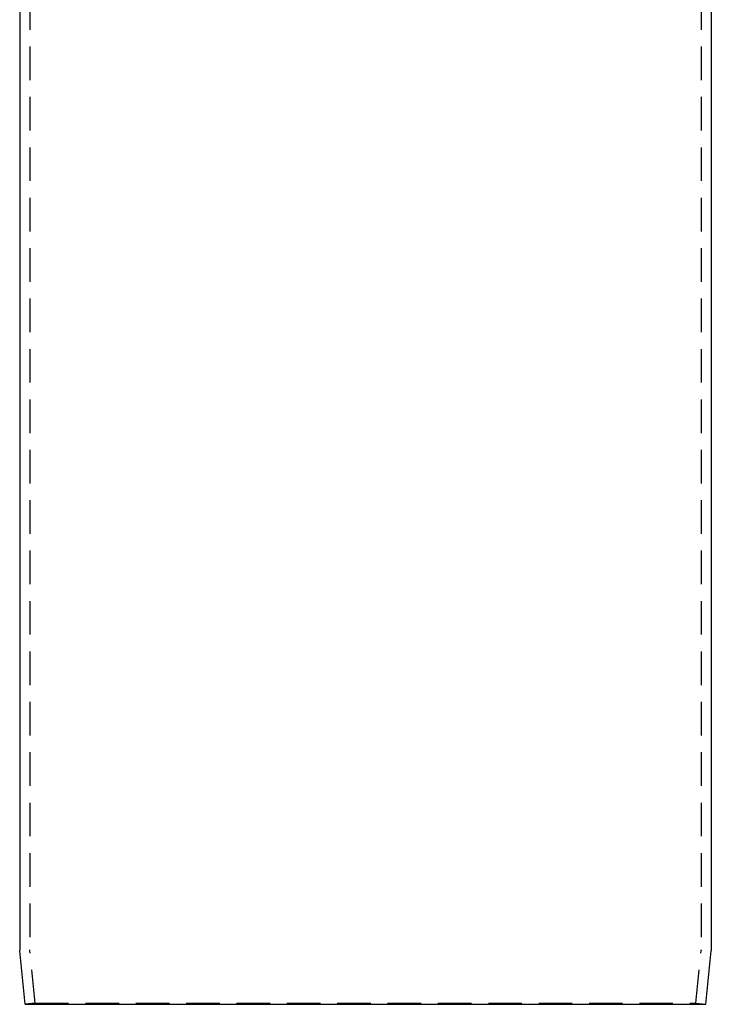
# Model space of a CAD drawing. Extents: x -123 to 122, y -425 to 293.
# Drawn here: x -52 to 52, y 0 to 146 of the extents above; entities that cross this region are included whole.
import ezdxf

# ---------------------------------------------------------------- set-up
doc = ezdxf.new("R2010")
doc.units = 0
doc.header["$LTSCALE"] = 20
doc.linetypes.add('VERDECKT', pattern=[0.375, 0.25, -0.125])
doc.layers.get('0').update_dxf_attribs({"linetype": 'CONTINUOUS'})
doc.layers.add('STEMPEL', color=3, linetype='CONTINUOUS')

# ---------------------------------------------------------------- blocks, each defined once
blk = doc.blocks.new('A$C37032EEA')
at = {"color": 3, "linetype": 'CONTINUOUS', "extrusion": (0, 1, -2e-16)}
for p, q in [((-51.5, 240), (-51.5, 8.0499)), ((51.5, 240), (51.5, 8.0499)), ((-50.7, 0), (-51.495, 7.9504)), ((50.7, 0), (51.495, 7.9504)), ((-50.7, 0), (50.7, 0))]:
    blk.add_line(p, q, dxfattribs=at)
at = {"color": 1, "linetype": 'VERDECKT', "extrusion": (0, 1, -2e-16)}
for p, q in [((-50, 240), (-50, 8.1247)), ((50, 240), (50, 8.1247)), ((-49.2074, 0.1493), (-49.995, 8.0252)), ((49.2074, 0.1493), (49.995, 8.0252)), ((-49.2074, 0.1493), (-50.7, 0)), ((-49.2074, 0.1493), (49.2074, 0.1493)), ((49.2074, 0.1493), (50.7, 0))]:
    blk.add_line(p, q, dxfattribs=at)
at = {"color": 3, "linetype": 'CONTINUOUS', "extrusion": (0, -2e-16, -1)}
for centre, start, end in [((50.5, 8.0499), 354.289407, 0), ((-50.5, 8.0499), 180, 185.710593)]:
    blk.add_arc(centre, 1, start, end, dxfattribs=at)
at = {"color": 1, "linetype": 'VERDECKT', "extrusion": (0, -2e-16, -1)}
for centre, start, end in [((49, 8.1247), 354.289407, 360), ((-49, 8.1247), 180, 185.710593)]:
    blk.add_arc(centre, 1, start, end, dxfattribs=at)

msp = doc.modelspace()

# ---------------------------------------------------------------- block references
at = {"layer": 'STEMPEL'}
msp.add_blockref('A$C37032EEA', (0, 0), dxfattribs=at)

doc.saveas('drawing.dxf')
